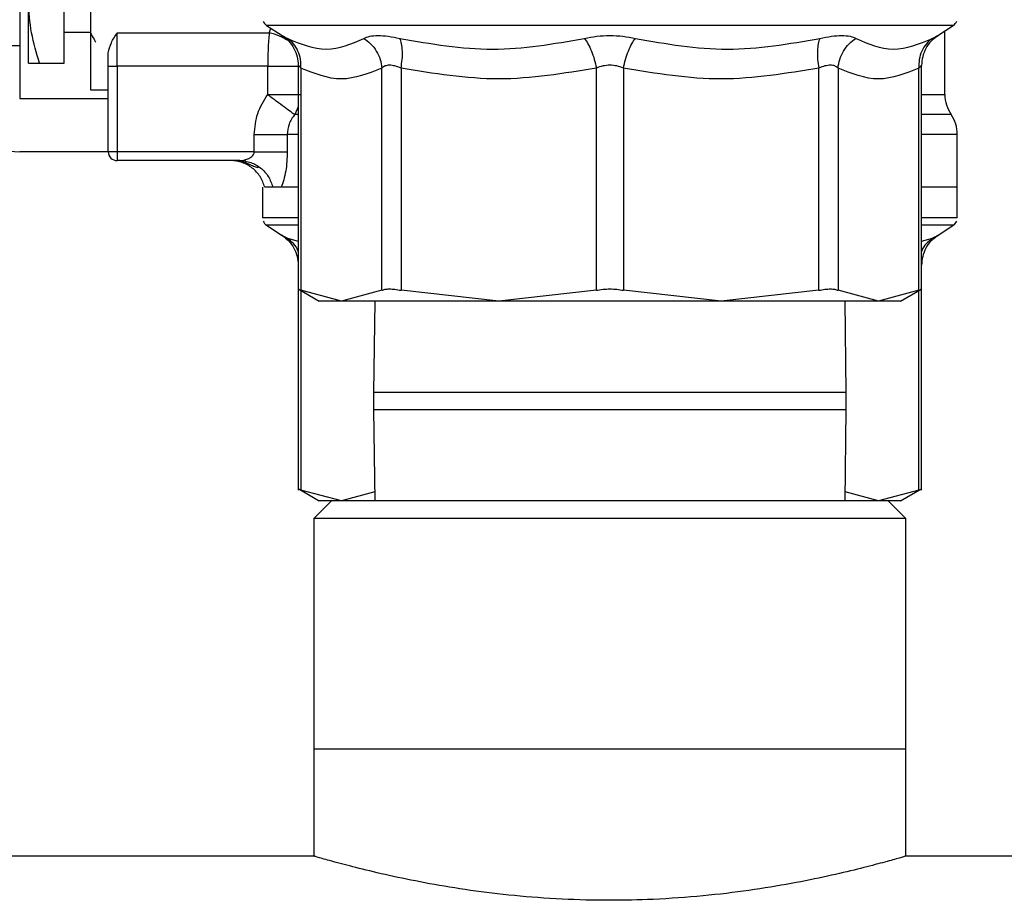
# Model space of a CAD drawing. Units: inches. Extents: x 0.4 to 10.6, y 0.4 to 8.1.
# Drawn here: x 6.6 to 6.7, y 3.1 to 3.1 of the extents above; entities that cross this region are included whole.
import ezdxf

# ---------------------------------------------------------------- set-up
doc = ezdxf.new("R2010")
doc.units = ezdxf.units.IN
doc.header["$MEASUREMENT"] = 0

msp = doc.modelspace()

# ---------------------------------------------------------------- linework, layer by layer
at = {"color": 7, "linetype": 'Continuous', "lineweight": 25}
for p, q in [((6.615398771173441, 3.131994020960178), (6.615398771173441, 3.14228765613079)), ((6.617859401094701, 3.14228765613079), (6.617859401094701, 3.129533391038918)), ((6.611297721304674, 3.137735490776451), (6.611297721304674, 3.133634440907684)), ((6.612117931278468, 3.131994020960196), (6.612117931278474, 3.137735496225428)), ((6.615398771173441, 3.134864755868315), (6.617859401094701, 3.134864755868315)), ((6.634145124259573, 3.135483447462171), (6.635579947202461, 3.134552131250274)), ((6.696267463910197, 3.134552131250226), (6.697702286853161, 3.135483447462171)), ((6.696927642564518, 3.129093986038262), (6.696927642564518, 3.134980640625939)), ((6.620320031014977, 3.134796893903405), (6.634400120355363, 3.134796884077647)), ((6.620320031015961, 3.13173334095378), (6.620320031015961, 3.134796893903429)), ((6.635514553072383, 3.134596339916013), (6.63586876312819, 3.134341445199465)), ((6.635514975196896, 3.134596114817618), (6.63586563488171, 3.134343996404386)), ((6.635579947202433, 3.134552131250231), (6.635625160112289, 3.134528494560652)), ((6.635625256749663, 3.134528444471275), (6.635579947202461, 3.134552131250274)), ((6.695823880883089, 3.134206788972763), (6.696332359437938, 3.134596075551167)), ((6.696216418349158, 3.134525445433698), (6.696267463910226, 3.134552131250182)), ((6.606376461462156, 3.133634440907684), (6.611297721304674, 3.133634440907684)), ((6.611297721304674, 3.133634440907684), (6.611297721304674, 3.128713181065165)), ((6.619499821042207, 3.131733340954273), (6.619499821042207, 3.132959712758078)), ((6.613143546086783, 3.131994020936522), (6.615398771173441, 3.131994020960178)), ((6.619499821042207, 3.131733340954273), (6.620320031015961, 3.13173334095378)), ((6.619499821042207, 3.123791921222645), (6.619499821042207, 3.131733340954273)), ((6.634250016358316, 3.131733340953289), (6.620320031015961, 3.13173334095378)), ((6.620320031015961, 3.13173334095378), (6.620320031015961, 3.123791921223957)), ((6.634250016358316, 3.129093945207389), (6.634250016358316, 3.131733340953289)), ((6.637074545969424, 3.13180223413925), (6.637074545969424, 3.110958225612734)), ((6.63732428503593, 3.131540569548769), (6.63732428503593, 3.110966780659826)), ((6.64481307249013, 3.110966780659334), (6.644813050654309, 3.131540554072883)), ((6.646588705356386, 3.131540553399983), (6.646588650246621, 3.110966780659826)), ((6.664668182484252, 3.110966780659334), (6.664668132727313, 3.131540554884235)), ((6.667179283303613, 3.131540553528264), (6.667179228628472, 3.110966780659826)), ((6.68525876086613, 3.110966780659334), (6.685258710479153, 3.131540554701164)), ((6.687034362477632, 3.131540552730692), (6.68703433862256, 3.110966780660646)), ((6.694523126076762, 3.110966780658841), (6.694523127536897, 3.131540569719373)), ((6.694772865143308, 3.110958225612334), (6.694772865143308, 3.13180223471626)), ((6.617859401094701, 3.129533391038918), (6.619499821042207, 3.129533391038918)), ((6.611297721304674, 3.128713181065165), (6.619499821042207, 3.128713181065165)), ((6.633010487170817, 3.123791921223957), (6.633010487170817, 3.12538553631861)), ((6.636058006539289, 3.125385708747744), (6.636058006539289, 3.12379192122199)), ((6.698075936527772, 3.120511081327632), (6.698075936527772, 3.125387769919444)), ((6.619499821042207, 3.123791921222645), (6.611297721304674, 3.123791921222645)), ((6.620320031015961, 3.123791921223957), (6.619499821042207, 3.123791921222645)), ((6.633010487170817, 3.123791921222645), (6.620320031015961, 3.123791921222645)), ((6.620320031015961, 3.123791921222645), (6.620320031015961, 3.122971711248892)), ((6.631658567013663, 3.122971711248892), (6.620320031015961, 3.122971711248892)), ((6.632087959573679, 3.123037039414004), (6.632164055422092, 3.122929797952076)), ((6.633771474585515, 3.120511081327632), (6.633771474585515, 3.117673644067822)), ((6.634730501379606, 3.120511081327632), (6.633979898830725, 3.120511081327632)), ((6.635506703192718, 3.120511081327632), (6.634730520197733, 3.120511081327632)), ((6.637074545969424, 3.120511081327632), (6.635506701855924, 3.120511081327632)), ((6.698075936527772, 3.120511081327632), (6.694772865143308, 3.120511081327632)), ((6.698075936527772, 3.117963201143905), (6.698075936527772, 3.120513363578132)), ((6.633771474585515, 3.117675701143905), (6.633771742977893, 3.117675701143905)), ((6.698075936527772, 3.117673644067822), (6.698075936527772, 3.117963201143905)), ((6.63414512425985, 3.116987712554026), (6.635579947202737, 3.116056396342129)), ((6.696267463910473, 3.11605639634208), (6.697702286853437, 3.116987712554026)), ((6.635514553072659, 3.116100605007868), (6.63586876312848, 3.11584571029131)), ((6.635514975197172, 3.116100379909474), (6.635865634881919, 3.115848261496295)), ((6.635579947202709, 3.116056396342086), (6.635625160112566, 3.116032759652507)), ((6.635625256749937, 3.116032709563131), (6.635579947202737, 3.116056396342129)), ((6.69582388088335, 3.115711054064604), (6.696332359438213, 3.116100340643023)), ((6.696216418349434, 3.116029710525553), (6.696267463910502, 3.116056396342038)), ((6.637065992829549, 3.111100002244203), (6.639025621809982, 3.109968609924846)), ((6.637074545969701, 3.110958225612734), (6.637074545969702, 3.092462490704589)), ((6.641068678763072, 3.109971383164934), (6.637324286097299, 3.110966780112132)), ((6.644813071428828, 3.110966780112007), (6.641068678763072, 3.109971383164934)), ((6.655628416364829, 3.109971383164972), (6.646588652809151, 3.110966780112109)), ((6.664668182484269, 3.110966780659369), (6.655628416364829, 3.109971383164972)), ((6.676218994748234, 3.109971383164893), (6.667179228628441, 3.110966780659492)), ((6.685258758303533, 3.110966780112006), (6.676218994748234, 3.109971383164893)), ((6.690778732162171, 3.109971383164917), (6.687034339684354, 3.11096678011232)), ((6.694523125015037, 3.110966780111901), (6.690778732162171, 3.109971383164917)), ((6.692821789301008, 3.10996860992384), (6.694781418283232, 3.11110000224423)), ((6.694772865143586, 3.09246249070419), (6.694772865143586, 3.110958225612334)), ((6.644165307896919, 3.109971383164934), (6.644048705556367, 3.101515182377553)), ((6.687798705556367, 3.101515182377553), (6.687682103215816, 3.109971383164893)), ((6.644048705556367, 3.101515182377553), (6.644048705556367, 3.099931849044192)), ((6.687798705556367, 3.099931849044192), (6.687798705556367, 3.101515182377553)), ((6.644048705556367, 3.099931849044192), (6.644165307896919, 3.091475648256784)), ((6.687682103215815, 3.091475648256784), (6.687798705556367, 3.099931849044192)), ((6.637065992829825, 3.092604267336058), (6.639025621810259, 3.091472875016702)), ((6.641068678763348, 3.09147564825679), (6.637324286097576, 3.092471045203987)), ((6.644153998302008, 3.092295839386211), (6.641068678763348, 3.09147564825679)), ((6.690778732162447, 3.091475648256772), (6.687693412810612, 3.092295839377968)), ((6.694523125015313, 3.092471045203756), (6.690778732162447, 3.091475648256772)), ((6.692821789301284, 3.091472875015696), (6.694781418283508, 3.092604267336085)), ((6.640169112380448, 3.091475648256783), (6.638528692432991, 3.089835228309261)), ((6.691678298732285, 3.091475648256784), (6.640169112380448, 3.091475648256783)), ((6.693318718679742, 3.089835228309261), (6.691678298732285, 3.091475648256784)), ((6.638528692433007, 3.089835228309261), (6.638528692433007, 3.068509768991676)), ((6.693318718679726, 3.089835228309261), (6.638528692433007, 3.089835228309261)), ((6.693318718679726, 3.068509768991676), (6.693318718679726, 3.089835228309261)), ((6.638528692433007, 3.068509768991676), (6.638528692433007, 3.05855683609865)), ((6.638528692433007, 3.068509768991676), (6.693318718679726, 3.068509768991676)), ((6.693318718679726, 3.05855683609865), (6.693318718679726, 3.068509768991676)), ((6.638626033979462, 3.058585228309261), (5.898577905031432, 3.058585228309261)), ((7.464146548822402, 3.058585228309261), (6.69322137713327, 3.058585228309261))]:
    msp.add_line(p, q, dxfattribs=at)
at = {"color": 1, "linetype": 'Continuous', "lineweight": 25}
for p, q in [((6.697702286853161, 3.135483447462171), (6.634145124259573, 3.135483447462171)), ((6.634400120355363, 3.134796884077647), (6.634555647834354, 3.135216984437967)), ((6.637074545969424, 3.12796499606211), (6.636750557076841, 3.12723982500183)), ((6.637074545969424, 3.127239813044674), (6.636750557076804, 3.127239825001856)), ((6.697501793452282, 3.127239813044674), (6.694772865143308, 3.127239813044674)), ((6.637074545969424, 3.125385710791705), (6.636058006539326, 3.125385708747744)), ((6.637074545969424, 3.116987712554026), (6.63414512425985, 3.116987712554026)), ((6.697702286853437, 3.116987712554026), (6.694772865143308, 3.116987712554026)), ((6.636073823119114, 3.115796788173722), (6.637074545969424, 3.11551886981197)), ((6.694772865143308, 3.115518869791431), (6.695773587995142, 3.115796788174378)), ((6.637324285036206, 3.110950877169161), (6.637324285036206, 3.09247104575168)), ((6.694523126077037, 3.092471045750697), (6.694523127388563, 3.110950877926665)), ((6.687798705556367, 3.101515182377553), (6.644048705556367, 3.101515182377553)), ((6.644048705556367, 3.099931849044192), (6.687798705556367, 3.099931849044192))]:
    msp.add_line(p, q, dxfattribs=at)
at = {"color": 7, "linetype": 'Continuous', "lineweight": 25}
for centre, radius, start, end in [((6.634591684558992, 3.136171436052214), 0.000820209973753831, 201.3700578024915, 237.0131650052019), ((6.697255726553742, 3.136171436052214), 0.0008202099737540591, 302.9868349947997, 338.6636528349682), ((6.611297721304674, 3.128713181065165), 0.004921259842520342, 179.9999998280975, 270.0000000000008), ((6.70020848245953, 3.129093928746104), 0.003280839895013404, 179.9760612427605, 214.4116293749917), ((6.694795096632759, 3.125385708747744), 0.003280839895013199, 0.02003803763435796, 34.41138796197762), ((6.620320031015961, 3.123791921222645), 0.0008202099737539825, 180, 270.0000000000008), ((6.634591684559268, 3.117675701144069), 0.0008202099737536691, 201.3700578024626, 237.013165005185), ((6.697255726554019, 3.11767570114407), 0.0008202099737541254, 302.9868349947828, 338.6636528349167)]:
    msp.add_arc(centre, radius, start, end, dxfattribs=at)
for points, knots in [([(6.613143546086783, 3.131994020936522), (6.612856888541159, 3.132926461736472), (6.612278317655093, 3.134808439406576), (6.612171716196724, 3.136753919641229), (6.612117931278474, 3.137735496225428)], [0, 0, 0, 0, 0.4954579508365641, 1, 1, 1, 1]), ([(6.617848894300793, 3.134771097949077), (6.617957654539644, 3.134583123296302), (6.618120640114205, 3.134301428836002), (6.618283584218474, 3.134019713981786), (6.618337795757007, 3.133925987389201)], [0, 0, 0, 0, 0.6672997849369262, 1, 1, 1, 1]), ([(6.619499821041223, 3.132959712758029), (6.619573107052666, 3.133266349632858), (6.619717206059234, 3.133869276005436), (6.620121401621011, 3.134491246004873), (6.620320031014977, 3.134796893903405)], [0, 0, 0, 0, 0.5085809624124668, 0.9999999999999999, 0.9999999999999999, 0.9999999999999999, 0.9999999999999999]), ([(6.634400120355363, 3.134796884077658), (6.634356372560355, 3.13432610075821), (6.634269968268556, 3.133396277911128), (6.634256602587238, 3.132282966178586), (6.634250004151787, 3.131733340953289)], [0, 0, 0, 0, 0.5063150695061712, 1, 1, 1, 1]), ([(6.635579946581917, 3.134552130294232), (6.635794989233893, 3.13438981827784), (6.636231463215307, 3.134060372135997), (6.636705144878923, 3.133378229716151), (6.637017389316319, 3.13261055030234), (6.637055707322267, 3.132067290208384), (6.637074547800764, 3.131800176096743)], [0, 0, 0, 0, 0.2468385014417894, 0.5010102995856427, 0.7546530804913961, 1, 1, 1, 1]), ([(6.636073823118838, 3.134292523081867), (6.637291900066455, 3.133790684510491), (6.639728054763073, 3.132787007037578), (6.642003371056203, 3.133790684294754), (6.643141029577005, 3.134292523088422)], [0, 0, 0, 0, 0.4999998355235483, 1, 1, 1, 1]), ([(6.637324285245708, 3.131540569512229), (6.637326415926782, 3.131811282339362), (6.637330749409847, 3.132361871288122), (6.637082456842202, 3.133135824093535), (6.636670045982264, 3.133815913369863), (6.636270346604378, 3.134135425561573), (6.63607382297849, 3.134292522864957)], [0, 0, 0, 0, 0.2458393485826809, 0.5000000551656749, 0.754160732944204, 1, 1, 1, 1]), ([(6.643141024030725, 3.134292511828432), (6.643361612236209, 3.134135414625251), (6.643810255319395, 3.133815902648441), (6.644326850371874, 3.133135812891028), (6.644693707231223, 3.132361858477166), (6.644773719127113, 3.131811267783226), (6.644813059271167, 3.131540554072806)], [0, 0, 0, 0, 0.2458392686266383, 0.4999999306534504, 0.7541606215413476, 1, 1, 1, 1]), ([(6.643141029588095, 3.134292523081543), (6.643311397401905, 3.134366560802706), (6.643649771804095, 3.134513610113709), (6.644440861366714, 3.134571120737158), (6.64538924211267, 3.134513836298953), (6.646122827840213, 3.134366648919873), (6.646492272946789, 3.134292523081665)], [0, 0, 0, 0, 0.2516324014038693, 0.4997772847614028, 0.7480801119695986, 1, 1, 1, 1]), ([(6.646588708567961, 3.131540553399907), (6.646631059792036, 3.131811267179921), (6.646717195766827, 3.132361858003231), (6.646732902514368, 3.133135812799257), (6.646666245060696, 3.133815903165181), (6.646549613868376, 3.134135415749347), (6.64649226880625, 3.134292513251518)], [0, 0, 0, 0, 0.2458393899156719, 0.5000000815940586, 0.7541607368220274, 1, 1, 1, 1]), ([(6.646492272946403, 3.134292523081792), (6.649352552344512, 3.133790684429359), (6.655073111633278, 3.132787007038077), (6.660727049480881, 3.133790684374818), (6.663554018648089, 3.134292523086398)], [0, 0, 0, 0, 0.4999999569494499, 0.9999999999999999, 0.9999999999999999, 0.9999999999999999, 0.9999999999999999]), ([(6.663554018082847, 3.134292512004609), (6.663669449007373, 3.134135414871197), (6.66390421806998, 3.133815903034135), (6.664222372954021, 3.133135813429963), (6.664492886896667, 3.132361859153328), (6.664610371542286, 3.131811268548822), (6.664668136238407, 3.13154055488416)], [0, 0, 0, 0, 0.2458392668211797, 0.4999999303501201, 0.7541606230132284, 1, 1, 1, 1]), ([(6.663554018652181, 3.134292523081685), (6.663935169205666, 3.134366513491336), (6.664692263670349, 3.134513483577235), (6.66592185628816, 3.134571118556652), (6.667152661590373, 3.134513961084042), (6.667911296586323, 3.13436669530702), (6.668293392460309, 3.1342925230818)], [0, 0, 0, 0, 0.2514686447457867, 0.4995021448560693, 0.7479180812771707, 1, 1, 1, 1]), ([(6.667179280044543, 3.131540553528184), (6.667237044488599, 3.131811267306237), (6.667354528617565, 3.132361858122666), (6.667625041590028, 3.133135812876054), (6.667943195128355, 3.133815903155171), (6.66817796275468, 3.134135415649629), (6.668293392973042, 3.134292513106303)], [0, 0, 0, 0, 0.2458393945796994, 0.500000088454692, 0.7541607423707862, 1, 1, 1, 1]), ([(6.668293392460303, 3.134292523081801), (6.671120361831875, 3.133790684347032), (6.676774299688803, 3.132787007034816), (6.682494858973344, 3.133790684453622), (6.685355138167285, 3.134292523084365)], [0, 0, 0, 0, 0.5000000783717645, 1, 1, 1, 1]), ([(6.685355142761414, 3.134292512170819), (6.685297798313687, 3.13413541498821), (6.685181168369601, 3.133815903050255), (6.685114511912682, 3.133135813352622), (6.685130219300318, 3.132361859012654), (6.685216355626046, 3.131811268381095), (6.685258707021771, 3.131540554701092)], [0, 0, 0, 0, 0.2458392635793728, 0.4999999250597266, 0.7541606185606854, 1, 1, 1, 1]), ([(6.685355138166131, 3.134292523081693), (6.685723925509769, 3.134366548448436), (6.686456071822558, 3.134513509563693), (6.687404287591017, 3.134571388399907), (6.688196495146303, 3.134514160968733), (6.688535554626845, 3.134366778277189), (6.688706381524599, 3.13429252308179)], [0, 0, 0, 0, 0.2514542590703071, 0.4992072309140498, 0.7476877065213906, 1, 1, 1, 1]), ([(6.687034354485148, 3.131540552730609), (6.687073694452269, 3.131811266563517), (6.68715370598464, 3.132361857481375), (6.687520562153773, 3.133135812378689), (6.688037156345333, 3.133815902800795), (6.688485798688188, 3.134135415430022), (6.688706386527137, 3.134292512952181)], [0, 0, 0, 0, 0.2458394047562398, 0.5000000999436975, 0.7541607492372842, 1, 1, 1, 1]), ([(6.688706381524597, 3.134292523081792), (6.689844040127433, 3.133790684263468), (6.692119356423787, 3.132787007027936), (6.694555511129038, 3.133790684531365), (6.695773587994866, 3.134292523082523)], [0, 0, 0, 0, 0.5000001998224041, 1, 1, 1, 1]), ([(6.695773588172171, 3.134292522808493), (6.6955770644669, 3.134135425448469), (6.695177364949214, 3.133815913158867), (6.694764954034857, 3.133135823667564), (6.694516661530796, 3.132361870721663), (6.694520995092451, 3.131811281735809), (6.694523125812025, 3.131540568908191)], [0, 0, 0, 0, 0.2458393098675234, 0.500000004822241, 0.7541606970324379, 1, 1, 1, 1]), ([(6.695838001390956, 3.134191476821665), (6.695774555595102, 3.134140841614812), (6.695494975966482, 3.133917713003422), (6.695147152578351, 3.133373287317286), (6.69482884942539, 3.132611738254443), (6.694791318302141, 3.132067682439848), (6.694772864725345, 3.131800177103291)], [0, 0, 0, 0, 0.09013555136652644, 0.3971904463947298, 0.7036061959256505, 1, 1, 1, 1]), ([(6.612117931278468, 3.131994020960196), (6.612169612474562, 3.131994020962096), (6.612274122233683, 3.131994020965938), (6.612851624753231, 3.131994020946399), (6.613143546086783, 3.131994020936522)], [0, 0, 0, 0, 0.4945107187040512, 1, 1, 1, 1]), ([(6.637324285035994, 3.131540569548769), (6.637251554280587, 3.131616270658318), (6.637109292318216, 3.13176434265809), (6.637085953115258, 3.13178841256379), (6.637074545969424, 3.131800176844045)], [0, 0, 0, 0, 0.5112452703128875, 1, 1, 1, 1]), ([(6.644813050654309, 3.131540554072883), (6.643567168677498, 3.131039296675385), (6.641070983004032, 3.130035002883804), (6.63857465834731, 3.131038121688706), (6.63732428503593, 3.131540569548769)], [0, 0, 0, 0, 0.4991143046986374, 1, 1, 1, 1]), ([(6.646588705356608, 3.131540553399983), (6.646396042330349, 3.131614412720436), (6.646018965245733, 3.131758969036034), (6.64551055955519, 3.131820197814958), (6.64508603737542, 3.131759143708909), (6.644905412589392, 3.131614511376054), (6.644813050654846, 3.131540554072883)], [0, 0, 0, 0, 0.2554859651880105, 0.5000331655952764, 0.7443434810380747, 1, 1, 1, 1]), ([(6.664668132727313, 3.131540554884235), (6.661658916373481, 3.131039144843353), (6.655632565689021, 3.130035005430373), (6.649605964902398, 3.131038264685186), (6.646588705356386, 3.131540553399983)], [0, 0, 0, 0, 0.4993430537641905, 0.9999999999999999, 0.9999999999999999, 0.9999999999999999, 0.9999999999999999]), ([(6.667179283303382, 3.131540553528264), (6.666977655737279, 3.131614477662495), (6.666583190214073, 3.131759103334721), (6.665923396318419, 3.131820157877151), (6.665263812645379, 3.131758977278685), (6.664869604306803, 3.131614429969571), (6.664668132727491, 3.131540554884235)], [0, 0, 0, 0, 0.2556496149822273, 0.5001546221126469, 0.7445395547473624, 0.9999999999999999, 0.9999999999999999, 0.9999999999999999, 0.9999999999999999]), ([(6.685258710479153, 3.131540554701164), (6.682251920448625, 3.131039410507151), (6.676225645306809, 3.130035006219461), (6.670198969279769, 3.131038000115828), (6.667179283303613, 3.131540553528264)], [0, 0, 0, 0, 0.4989466892517209, 0.9999999999999999, 0.9999999999999999, 0.9999999999999999, 0.9999999999999999]), ([(6.68703436247705, 3.131540552730692), (6.686941933658953, 3.131614546417767), (6.686761185364782, 3.131759244067195), (6.686336427716347, 3.131820136985098), (6.685828068512293, 3.131758818831535), (6.685451214455762, 3.131614351346915), (6.685258710478948, 3.131540554701164)], [0, 0, 0, 0, 0.2558188128322165, 0.5002640408916342, 0.7447256893814563, 0.9999999999999999, 0.9999999999999999, 0.9999999999999999, 0.9999999999999999]), ([(6.694523127536897, 3.131540569719373), (6.693278704958527, 3.131039693311291), (6.690782565524407, 3.13003500457005), (6.688286195143977, 3.131037726617825), (6.687034362477632, 3.131540552730692)], [0, 0, 0, 0, 0.4985388882364479, 1, 1, 1, 1]), ([(6.694772865143308, 3.131800176845029), (6.694761458020881, 3.131788413387037), (6.694738118873757, 3.131764345171895), (6.694595857809464, 3.131616271605304), (6.694523127536873, 3.131540569719373)], [0, 0, 0, 0, 0.4887548961317613, 0.9999999999999999, 0.9999999999999999, 0.9999999999999999, 0.9999999999999999]), ([(6.633010487177214, 3.12538553631861), (6.633066815981551, 3.126049328933207), (6.633180188216386, 3.127385335494482), (6.633891911561205, 3.12852202032469), (6.634250016358316, 3.129093945207389)], [0, 0, 0, 0, 0.4968483193403158, 1, 1, 1, 1]), ([(6.634250016358316, 3.129093945207389), (6.634519968710051, 3.128893829485285), (6.635069183824945, 3.128486696231578), (6.635813792601107, 3.127934550481359), (6.636421985615993, 3.127483526619874), (6.636642009547648, 3.127320334758918), (6.636750557076841, 3.12723982500183)], [0, 0, 0, 0, 0.2457615168748862, 0.4999991252503046, 0.7533274715201802, 1, 1, 1, 1]), ([(6.636750557076804, 3.127239825001856), (6.636550545036583, 3.126957279367059), (6.636158184194273, 3.126403013518176), (6.636090961446278, 3.125720366052998), (6.636058006539326, 3.125385708747744)], [0, 0, 0, 0, 0.5097655490917121, 1, 1, 1, 1]), ([(6.631475871021708, 3.122971711248892), (6.631668223091006, 3.122931491775798), (6.632076729468406, 3.122846075947858), (6.632612177555833, 3.122611403924777), (6.633054109597198, 3.122402824838344), (6.633290144210719, 3.122325358630477), (6.63337290466236, 3.122369273089089), (6.63338512088299, 3.122375755275987)], [0, 0, 0, 0, 0.226802984093498, 0.4816712695335096, 0.7227529484142163, 0.9590757289946316, 1, 1, 1, 1]), ([(6.631658567013663, 3.122971711249189), (6.631684984613075, 3.122972196185091), (6.631961251472725, 3.12297726749064), (6.632392914839244, 3.123093103254317), (6.632818708885645, 3.123370260039084), (6.63296383776329, 3.123582594604825), (6.633004824557557, 3.123704299834827), (6.633008637657644, 3.12376330247304), (6.633010487170817, 3.123791921222645)], [0, 0, 0, 0, 0.05184915921215617, 0.5422220303861939, 0.7981099923605126, 0.9074601149623004, 0.9551142816898768, 1, 1, 1, 1]), ([(6.636058007394136, 3.12379192122199), (6.636051071550884, 3.123486180799057), (6.636037199591413, 3.122874687920445), (6.635920726438132, 3.121987693339623), (6.635746503100195, 3.121159127809341), (6.635586456779081, 3.120726626410563), (6.635506701855922, 3.120511100582882)], [0, 0, 0, 0, 0.2429329040897389, 0.485875369070454, 0.7437993566596636, 1, 1, 1, 1]), ([(6.637074545969424, 3.120511081327796), (6.636773415893856, 3.120511081327796), (6.635737104051866, 3.120511081327796), (6.635266448196141, 3.120511081327796), (6.634932554874296, 3.120511081327796)], [0, 0, 0, 0, 0.2905786302608959, 1, 1, 1, 1]), ([(6.698075936527772, 3.120511081327796), (6.6979409478605, 3.120511081327796), (6.697670970525957, 3.120511081327796), (6.69638821964695, 3.120511081327796), (6.695068040898772, 3.120511081327796), (6.694772865143308, 3.120511081327796)], [0, 0, 0, 0, 0.4370676160581374, 0.874135232116276, 1, 1, 1, 1]), ([(6.635579946582193, 3.116056395386086), (6.635794989234169, 3.115894083369696), (6.636231463215584, 3.115564637227851), (6.636705144879199, 3.114882494808006), (6.637017389316596, 3.114114815394195), (6.637055707322544, 3.113571555300239), (6.63707454780104, 3.113304441188598)], [0, 0, 0, 0, 0.2468385014417894, 0.5010102995856427, 0.7546530804913961, 1, 1, 1, 1]), ([(6.695838001391216, 3.115695741913507), (6.695774555595369, 3.115645106706658), (6.695494975966755, 3.115421978095272), (6.695147152578629, 3.114877552409141), (6.694828849425667, 3.114116003346298), (6.694791318302418, 3.113571947531703), (6.694772864725621, 3.113304442195147)], [0, 0, 0, 0, 0.0901355513595544, 0.3971904463901106, 0.7036061959233794, 1, 1, 1, 1]), ([(6.637074545969424, 3.111093902690581), (6.637085452987744, 3.111088504457529), (6.637107372777733, 3.111077655650702), (6.637251748766351, 3.111003857671053), (6.637324285035994, 3.110966780659826)], [0, 0, 0, 0, 0.4975877198331851, 1, 1, 1, 1]), ([(6.644813072490209, 3.110966780659334), (6.644906140820527, 3.111003075799467), (6.645091383765473, 3.111075317545102), (6.64551105698393, 3.111103150430699), (6.646010259590815, 3.111075317545317), (6.646395234250207, 3.111003075799876), (6.646588650246636, 3.110966780659826)], [0, 0, 0, 0, 0.2512061398851942, 0.4999999998032085, 0.7487938598203364, 1, 1, 1, 1]), ([(6.66466818248426, 3.110966780659334), (6.664871633892187, 3.111004176169759), (6.665274866882007, 3.111078292655991), (6.665708742232193, 3.111089509055029), (6.66592370555611, 3.111095066214288)], [0, 0, 0, 0, 0.5045505032146667, 1, 1, 1, 1]), ([(6.66592370555611, 3.111095066214288), (6.66613853882273, 3.111089534529672), (6.666572416434735, 3.111078362730493), (6.666975653333973, 3.111004214569574), (6.667179228628445, 3.110966780659826)], [0, 0, 0, 0, 0.4951471582648436, 1, 1, 1, 1]), ([(6.685258760866098, 3.110966780659334), (6.685452176862075, 3.111003075799423), (6.685837151520857, 3.111075317545), (6.686336354127571, 3.111103150430683), (6.686756027346633, 3.111075317545569), (6.686941270291953, 3.111003075800514), (6.687034338622525, 3.110966780660646)], [0, 0, 0, 0, 0.2512061396130552, 0.4999999994494509, 0.7487938595631057, 1, 1, 1, 1]), ([(6.694523126076739, 3.110966780658841), (6.69459566234634, 3.111003857670318), (6.694740038334895, 3.111077655650475), (6.694761958124952, 3.111088504457437), (6.694772865143308, 3.111093902690557)], [0, 0, 0, 0, 0.5024122800907221, 1, 1, 1, 1]), ([(6.692826569633439, 3.109971383164917), (6.692738760958328, 3.109971383164917), (6.692563139690495, 3.109971383164917), (6.691373543517109, 3.109971383164917), (6.690778732162171, 3.109971383164917)], [0, 0, 0, 0, 0.4999888464287585, 1, 1, 1, 1]), ([(6.637074545969702, 3.092598167782436), (6.63708545298802, 3.092592769549384), (6.63710737277801, 3.092581920742557), (6.637251748766627, 3.092508122762908), (6.637324285036271, 3.09247104575168)], [0, 0, 0, 0, 0.497587719833165, 1, 1, 1, 1]), ([(6.694523126077016, 3.092471045750697), (6.694595662346616, 3.092508122762173), (6.694740038335173, 3.09258192074233), (6.69476195812523, 3.092592769549293), (6.694772865143586, 3.092598167782413)], [0, 0, 0, 0, 0.5024122800908148, 1, 1, 1, 1]), ([(6.692826569633715, 3.091475648256772), (6.692738760958604, 3.091475648256772), (6.692563139690772, 3.091475648256772), (6.691373543517385, 3.091475648256772), (6.690778732162447, 3.091475648256772)], [0, 0, 0, 0, 0.49998884642875, 1, 1, 1, 1]), ([(6.69322137713327, 3.05855683306846), (6.693235314383543, 3.058560879058529), (6.693272548312831, 3.058571688085069), (6.692510992004189, 3.058350298303051), (6.691065447596698, 3.057946465557656), (6.68890726070043, 3.05738221629799), (6.686138848902591, 3.056727754754542), (6.682753771824306, 3.056035672552394), (6.678868083825063, 3.055392370092718), (6.674545660181418, 3.054870305440911), (6.670185655001323, 3.054559189357552), (6.665778151725942, 3.054459964663366), (6.661435393039148, 3.054568585163293), (6.657077313678895, 3.054895351383116), (6.652936046815952, 3.055400905880885), (6.64915748251133, 3.056024739945071), (6.645774328469956, 3.05671272370339), (6.642932664641327, 3.057383240351661), (6.640684803085622, 3.05797236495826), (6.639230740600324, 3.058380508054557), (6.638530395775781, 3.058584706571305), (6.638603382083032, 3.058563434904079), (6.638626033979462, 3.05855683306846)], [0, 0, 0, 0, 0.0303249393506928, 0.08101430521641882, 0.1331450627475076, 0.1844483271025736, 0.2371382838076163, 0.2902932114823166, 0.3449597999449276, 0.3985008647597241, 0.4537060197500699, 0.4999989999031748, 0.5513507902677462, 0.6042346501487117, 0.6555748931497009, 0.7083303632115712, 0.76106542805078, 0.8152695175174689, 0.8689606643729757, 0.9242922314326371, 0.9765034758276646, 1, 1, 1, 1])]:
    msp.add_open_spline(points, degree=3, knots=knots, dxfattribs=at)
at = {"color": 1, "linetype": 'Continuous', "lineweight": 25}
for points, knots in [([(6.636131712675566, 3.134088769241622), (6.635879958699282, 3.13423841555763), (6.635347489179194, 3.134554923377066), (6.634727156803262, 3.134713352787284), (6.634400120355767, 3.134796876062075)], [0, 0, 0, 0, 0.4728044832364516, 1, 1, 1, 1]), ([(6.635625160112289, 3.134528494560652), (6.635641663894297, 3.134519923676319), (6.635684484368753, 3.134497685783606), (6.635925623407994, 3.134370617165918), (6.63607382311884, 3.134292523081865)], [0, 0, 0, 0, 0.3854180089950375, 1, 1, 1, 1]), ([(6.695773587993894, 3.134292523081865), (6.69592252135973, 3.134371005101081), (6.696157952991999, 3.134495068300647), (6.696200709488126, 3.134517283503543), (6.696216418349158, 3.134525445433698)], [0, 0, 0, 0, 0.6325970915663435, 1, 1, 1, 1]), ([(6.694772865143308, 3.129093978323483), (6.694889502257554, 3.129093978508033), (6.695760455791955, 3.129093979886104), (6.696619027795671, 3.129093982457697), (6.696824770975235, 3.129093984844741), (6.696927642565017, 3.129093986038262)], [0, 0, 0, 0, 0.07176476370425162, 0.5358823818516867, 1, 1, 1, 1]), ([(6.698075936527772, 3.125385788839607), (6.697976415710983, 3.125385787171027), (6.697777374077403, 3.125385783833866), (6.696583099269157, 3.1253857794854), (6.695268829421453, 3.125385776805515), (6.694772865143308, 3.12538577579421)], [0, 0, 0, 0, 0.3837170601026897, 0.7674341202053769, 0.9999999999999999, 0.9999999999999999, 0.9999999999999999, 0.9999999999999999]), ([(6.637074545969424, 3.117675701144069), (6.636795103983339, 3.117675701144069), (6.635487204316151, 3.117675701144069), (6.634202599509833, 3.117675701144069), (6.633915361821873, 3.117675701144069), (6.633771742977893, 3.117675701144069)], [0, 0, 0, 0, 0.1196058412420715, 0.559802920621036, 1, 1, 1, 1]), ([(6.698075936527772, 3.11767570114407), (6.697941367640603, 3.11767570114407), (6.697672229866265, 3.11767570114407), (6.696390414179357, 3.11767570114407), (6.695070283466816, 3.11767570114407), (6.694772865143308, 3.11767570114407)], [0, 0, 0, 0, 0.4365261968872809, 0.873052393774567, 1, 1, 1, 1]), ([(6.635625160112566, 3.116032759652507), (6.635641663894575, 3.116024188768174), (6.635684484369029, 3.116001950875461), (6.63592562340827, 3.115874882257774), (6.636073823119117, 3.11579678817372)], [0, 0, 0, 0, 0.3854180089932372, 1, 1, 1, 1]), ([(6.637074545969424, 3.114559054427844), (6.637068145612702, 3.114580878566984), (6.636985555519333, 3.114862496884123), (6.6366581950037, 3.115315321273483), (6.636266440352602, 3.115638089654746), (6.636073822978767, 3.115796787956811)], [0, 0, 0, 0, 0.04095302540286339, 0.5284571373599155, 1, 1, 1, 1]), ([(6.695773588172448, 3.115796787900349), (6.69558097072786, 3.11563808953847), (6.695189215954081, 3.115315321053041), (6.694861855453998, 3.114862496738558), (6.694779265425519, 3.114580878605403), (6.694772865143308, 3.114559054717446)], [0, 0, 0, 0, 0.4715431164510439, 0.9590474388593926, 1, 1, 1, 1]), ([(6.69577358799417, 3.115796788173721), (6.695922521360005, 3.115875270192936), (6.696157952992276, 3.115999333392502), (6.696200709488402, 3.116021548595398), (6.696216418349434, 3.116029710525553)], [0, 0, 0, 0, 0.6325970915676543, 1, 1, 1, 1])]:
    msp.add_open_spline(points, degree=3, knots=knots, dxfattribs=at)
at = {"color": 7, "linetype": 'Continuous', "lineweight": 25}
for points in [[(6.634250004152936, 3.131733340953289), (6.634572321804558, 3.131733340953288), (6.635216957107802, 3.131733340953288), (6.636095990258854, 3.131733340953289), (6.636834716485191, 3.131733340953289), (6.637132225737598, 3.131733340953289), (6.637280980363803, 3.131733340953289)], [(6.634250004152936, 3.129093945207389), (6.634572321804553, 3.129093943835875), (6.635216957107787, 3.129093941092847), (6.63609599025883, 3.129093936978305), (6.63683471648516, 3.129093932863762), (6.637132225737574, 3.129093930120735), (6.637280980363781, 3.12909392874922)], [(6.633010487173441, 3.12538553631861), (6.633336472392655, 3.125385550687704), (6.633988442831082, 3.125385579425894), (6.634875488596403, 3.125385622533177), (6.635617472999777, 3.12538566564046), (6.635911162026119, 3.125385694378649), (6.636058006539289, 3.125385708747744)], [(6.633979898586703, 3.120511082316522), (6.633857512419914, 3.120851702524488), (6.633612740086335, 3.121532942940424), (6.632855883092923, 3.122326629122641), (6.631905633270706, 3.122868200769518), (6.631191226899221, 3.122937207755719), (6.630834023713473, 3.122971711248819)], [(6.631658567013663, 3.122971711248854), (6.632007375172042, 3.122937204163885), (6.6327049914888, 3.122868189993946), (6.633632905403814, 3.122326615483233), (6.634371972038791, 3.121532931756692), (6.634610992083754, 3.120851696197219), (6.634730502106235, 3.120511078417483)], [(6.633010487173441, 3.12379192122199), (6.633336472392655, 3.12379192122199), (6.633988442831082, 3.12379192122199), (6.634875488596403, 3.12379192122199), (6.635617472999777, 3.12379192122199), (6.635911162026119, 3.12379192122199), (6.636058006539289, 3.12379192122199)], [(6.641068678763072, 3.109971383164934), (6.640473869335339, 3.109971383164934), (6.639284250479874, 3.109971383164934), (6.639108629104791, 3.109971383164934), (6.639020818417248, 3.109971383164934)], [(6.655628416364853, 3.109971383164934), (6.654039036602491, 3.109971383164934), (6.650860277077766, 3.109971383164934), (6.646794048999227, 3.109971383164934), (6.643366476684767, 3.109971383164934), (6.641834611403637, 3.109971383164934), (6.641068678763072, 3.109971383164934)], [(6.665923705556366, 3.109971383164972), (6.6641573998646, 3.109971383164972), (6.660624788481065, 3.109971383164972), (6.657293873736908, 3.109971383164972), (6.655628416364829, 3.109971383164972)], [(6.676218994748444, 3.109971383165208), (6.674553537376282, 3.109971383165208), (6.671222622631958, 3.109971383165208), (6.66769001124823, 3.109971383165208), (6.665923705556366, 3.109971383165208)], [(6.690778732162132, 3.109971383164893), (6.690012799512568, 3.109971383164893), (6.688480934213443, 3.109971383164893), (6.685053361934422, 3.109971383164893), (6.680987133927237, 3.109971383164892), (6.677808374474569, 3.109971383164893), (6.676218994748234, 3.109971383164893)], [(6.641068678763348, 3.09147564825679), (6.640473869335616, 3.09147564825679), (6.639284250480151, 3.09147564825679), (6.639108629105067, 3.09147564825679), (6.639020818417524, 3.09147564825679)]]:
    msp.add_open_spline(points, degree=3, dxfattribs=at)

doc.saveas('drawing.dxf')
